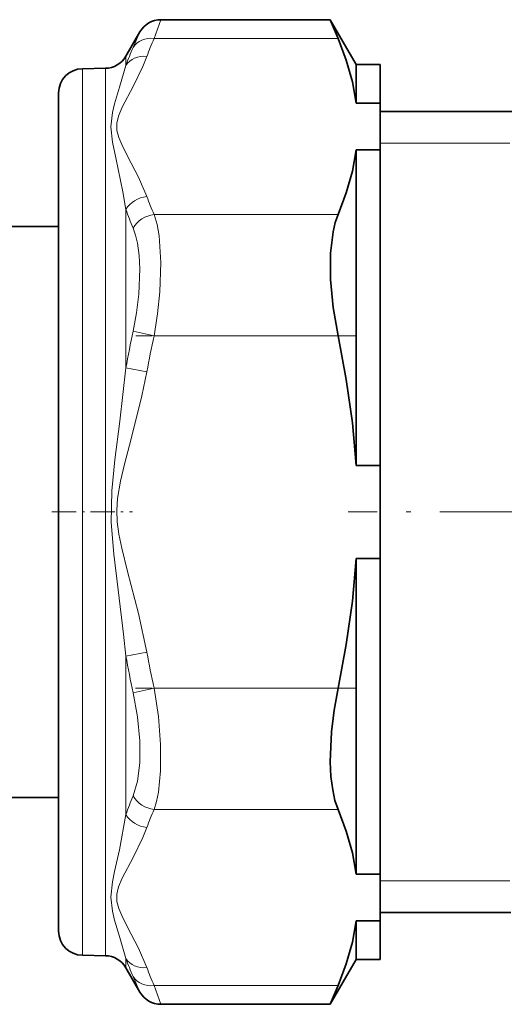
# Model space of a CAD drawing. Extents: x 0 to 420, y 0 to 297.
# Drawn here: x 245 to 265, y 92 to 133 of the extents above; entities that cross this region are included whole.
import ezdxf

# ---------------------------------------------------------------- set-up
doc = ezdxf.new("R2010")
doc.units = 0
doc.linetypes.add('DASHDOT', pattern=[18.5, 12, -3, 0.5, -3])

msp = doc.modelspace()

# ---------------------------------------------------------------- linework, layer by layer
at = {"color": 7, "lineweight": 13}
for p, q in [((250.874008, 132.560806), (250.591461, 131.784424)), ((250.007996, 132.060806), (249.725433, 131.414337)), ((258.198975, 131.784424), (250.591446, 131.784424)), ((249.42485, 131.050781), (249.42485, 130.667511)), ((247.624512, 130.534317), (247.624512, 111.778427)), ((248.576279, 130.550934), (248.576279, 111.77803)), ((265.299438, 127.4608), (259.941956, 127.4608)), ((249.42485, 124.713387), (249.42485, 118.164886)), ((258.198975, 124.50692), (250.591461, 124.50692)), ((250.591446, 119.488297), (249.725418, 119.681229)), ((258.198975, 119.488297), (250.591446, 119.488297)), ((250.290878, 118.006897), (249.42485, 118.164917)), ((247.624512, 111.778427), (247.624512, 93.887283)), ((248.576279, 93.870674), (248.576279, 111.77803)), ((250.290878, 106.414688), (249.42485, 106.256668)), ((249.42485, 99.708191), (249.42485, 106.256683)), ((250.591461, 104.933304), (249.725433, 104.740372)), ((258.198975, 104.933304), (250.591461, 104.933304)), ((258.198975, 99.91468), (250.591446, 99.91468)), ((265.299438, 96.9608), (259.941956, 96.9608)), ((249.42485, 93.370827), (249.42485, 93.754082)), ((249.725433, 93.007263), (250.007996, 92.360802)), ((250.591461, 92.637184), (250.874008, 91.860802)), ((258.198975, 92.637184), (250.591461, 92.637184))]:
    msp.add_line(p, q, dxfattribs=at)
at = {"color": 7, "lineweight": 35}
for p, q in [((257.873871, 132.560806), (250.874008, 132.560806)), ((258.941956, 130.7108), (257.873871, 132.560806)), ((249.42485, 131.050781), (250.007996, 132.060806)), ((258.941956, 129.10614), (258.941956, 130.7108)), ((258.941956, 130.7108), (259.941956, 130.7108)), ((259.941956, 129.10614), (259.941956, 130.7108)), ((247.624512, 130.534317), (248.576279, 130.550934)), ((246.641968, 129.53447), (246.641968, 111.802017)), ((258.941956, 129.10614), (259.941956, 129.10614)), ((259.941956, 127.185196), (259.941956, 129.10614)), ((265.809204, 128.760803), (259.941956, 128.760803)), ((258.941956, 127.185196), (259.941956, 127.185196)), ((258.941956, 114.131737), (258.941956, 127.185196)), ((259.941956, 114.131737), (259.941956, 127.185196)), ((227.841965, 124.010803), (246.641968, 124.010803)), ((258.941956, 114.131737), (259.941956, 114.131737)), ((259.941956, 110.289864), (259.941956, 114.131737)), ((246.641968, 111.802017), (246.641968, 94.887131)), ((258.941956, 110.289864), (259.941956, 110.289864)), ((258.941956, 97.236404), (258.941956, 110.289864)), ((259.941956, 97.236404), (259.941956, 110.289864)), ((227.841965, 100.410797), (246.641968, 100.410797)), ((258.941956, 97.236404), (259.941956, 97.236404)), ((259.941956, 97.236404), (259.941956, 95.31546)), ((265.345154, 95.660797), (259.941956, 95.660797)), ((258.941956, 95.31546), (259.941956, 95.31546)), ((258.941956, 93.7108), (258.941956, 95.31546)), ((259.941956, 93.7108), (259.941956, 95.31546)), ((247.624512, 93.887283), (248.576279, 93.870674)), ((258.941956, 93.7108), (257.873871, 91.860802)), ((258.941956, 93.7108), (259.941956, 93.7108)), ((249.42485, 93.370827), (250.007996, 92.360802)), ((257.873871, 91.860802), (250.874008, 91.860802))]:
    msp.add_line(p, q, dxfattribs=at)
at = {"color": 7, "linetype": 'DASHDOT', "lineweight": 13, "ltscale": 0.228339}
msp.add_line((258.963043, 119.488297), (249.829483, 119.488297), dxfattribs=at)
at = {"color": 7, "linetype": 'DASHDOT', "lineweight": 13, "ltscale": 0.083487}
msp.add_line((246.363678, 112.2108), (249.70314, 112.2108), dxfattribs=at)
at = {"color": 7, "linetype": 'DASHDOT', "lineweight": 13, "ltscale": 0.400048}
msp.add_line((274.610382, 112.2108), (258.608459, 112.2108), dxfattribs=at)
at = {"color": 7, "linetype": 'DASHDOT', "lineweight": 13, "ltscale": 0.228336}
msp.add_line((258.960571, 104.933304), (249.827118, 104.933304), dxfattribs=at)
at = {"color": 7, "lineweight": 35}
for points in [[(258.941956, 129.10614), (258.787964, 129.991592), (258.539185, 130.883789), (258.198975, 131.784424)], [(258.941956, 127.185196), (258.787964, 126.299744), (258.539185, 125.407547), (258.198975, 124.50692)], [(258.198975, 119.488297), (257.995056, 120.667191), (257.887909, 121.826942), (257.888, 122.913498), (257.991333, 123.79361), (258.082001, 124.174484), (258.198975, 124.50692)], [(258.941956, 114.131737), (258.787964, 115.902641), (258.539185, 117.687042), (258.198975, 119.488297)], [(258.941956, 110.289864), (258.787964, 108.518959), (258.539185, 106.734558), (258.198975, 104.933304)], [(258.198975, 99.91468), (258.070526, 100.287567), (257.974609, 100.719704), (257.904053, 101.278839), (257.874939, 101.889862), (257.924469, 103.122482), (258.03363, 104.024979), (258.198975, 104.933304)], [(258.941956, 97.236404), (258.787964, 98.121857), (258.539185, 99.014053), (258.198975, 99.91468)], [(258.941956, 95.31546), (258.787964, 94.430008), (258.539185, 93.537811), (258.198975, 92.637177)]]:
    msp.add_lwpolyline(points, dxfattribs=at)
at = {"color": 7, "lineweight": 13}
for points in [[(249.42485, 124.713417), (249.30191, 125.446373), (249.004333, 126.847504), (248.866821, 127.501526), (248.802002, 128.129242), (248.87056, 128.720215), (248.959396, 129.087082), (249.161224, 129.773102), (249.42485, 130.667511)], [(250.290863, 125.24762), (249.945831, 126.047058), (249.495667, 126.915909), (249.252655, 127.397751), (249.131668, 127.690781), (249.056763, 127.985451), (249.053726, 128.283157), (249.124542, 128.579834), (249.27652, 128.944443), (249.721024, 129.801407), (250.121765, 130.623734), (250.290878, 131.043716)], [(250.591461, 124.50692), (250.711334, 124.098831), (250.797577, 123.624535), (250.873138, 122.526482), (250.830551, 121.306328), (250.735565, 120.400375), (250.591461, 119.488297)], [(249.725433, 123.943909), (249.828796, 123.652702), (249.908569, 123.31913), (249.978424, 122.816223), (250.00705, 122.26194), (249.963776, 121.212242), (249.868942, 120.449341), (249.725433, 119.681229)], [(248.811447, 111.777275), (248.838165, 113.082268), (248.974182, 114.370071), (249.175995, 115.958786), (249.42485, 118.164886)], [(249.064072, 111.80011), (249.045822, 112.28801), (249.080322, 112.775497), (249.202637, 113.482773), (249.36998, 114.186905), (249.643661, 115.228592), (250.088959, 117.018845), (250.290863, 118.006874)], [(249.42485, 106.256699), (249.331329, 107.16452), (249.108521, 108.992775), (248.9245, 110.468102), (248.811447, 111.777275)], [(250.290863, 106.414711), (249.945831, 108.013588), (249.495667, 109.751282), (249.252655, 110.714966), (249.131668, 111.301025), (249.064072, 111.80011)], [(249.725433, 104.740372), (249.902771, 103.741104), (249.995834, 102.758553), (249.995728, 101.838654), (249.905701, 101.087723), (249.725433, 100.477692)], [(250.591461, 104.933304), (250.768433, 103.755829), (250.86171, 102.596497), (250.861618, 101.506363), (250.772324, 100.630997), (250.693588, 100.249344), (250.591461, 99.91468)], [(249.42485, 93.754074), (249.157867, 94.659378), (248.957428, 95.341766), (248.869354, 95.707214), (248.802002, 96.294403), (248.866531, 96.918442), (248.954956, 97.351982), (249.154205, 98.247192), (249.42485, 99.708191)], [(250.290863, 93.377884), (249.945831, 94.177322), (249.495667, 95.046173), (249.252655, 95.528015), (249.131668, 95.821045), (249.056763, 96.115723), (249.053726, 96.413422), (249.124542, 96.710098), (249.27652, 97.074707), (249.721024, 97.931671), (250.121765, 98.754005), (250.290878, 99.173981)]]:
    msp.add_lwpolyline(points, dxfattribs=at)
at = {"color": 7, "lineweight": 35}
for centre, radius, start, end in [((250.874008, 131.560806), 1, 90.000003, 149.999997), ((335.820496, 164.742783), 84.328846, 202.434366, 203.006244), ((248.558823, 131.550781), 1, 270.999999, 330.000003), ((247.641968, 129.53447), 1, 91.000004, 180.000005), ((247.641968, 94.887131), 1, 179.999995, 268.999996), ((248.558823, 92.870827), 1, 29.999997, 89.000001), ((335.818115, 59.679802), 84.326298, 156.993742, 157.565648), ((250.874008, 92.860802), 1, 210.000003, 269.999997)]:
    msp.add_arc(centre, radius, start, end, dxfattribs=at)
at = {"color": 7, "lineweight": 13}
for centre, radius, start, end in [((261.134338, 127.073334), 11.547537, 155.922536, 159.889579), ((260.200195, 126.763298), 11.460877, 156.057733, 160.083091), ((261.132568, 129.217438), 11.545699, 200.110954, 204.078447), ((261.007904, 128.795868), 12.281489, 199.415163, 203.269848), ((289.190674, 111.068512), 40.394068, 167.689081, 169.881817), ((288.689209, 110.985443), 39.035056, 167.418619, 169.637474), ((289.19519, 113.35405), 40.398686, 190.118415, 192.310906), ((288.697723, 113.438103), 39.043783, 190.3631, 192.581436), ((261.008057, 95.625763), 12.281603, 156.73063, 160.585315), ((261.134338, 95.203598), 11.547537, 155.922536, 159.889579), ((260.200409, 97.658417), 11.461132, 199.9171, 203.94239), ((261.132568, 97.347702), 11.545699, 200.110954, 204.078447)]:
    msp.add_arc(centre, radius, start, end, dxfattribs=at)
for centre, major_axis, ratio, start_param, end_param in [((250.591446, 130.918396), (0.913437, -0.406982), 0.845304, 1.930987112, 3.022345285), ((250.290878, 130.177689), (0.939407, -0.342819), 0.851959, 1.8722254, 2.948769338), ((250.290878, 124.381561), (0.939407, 0.342819), 0.851959, 1.269368955, 2.345911075), ((250.591461, 123.640892), (0.913437, 0.406982), 0.845304, 1.210601901, 2.301961792), ((250.591446, 100.780708), (0.913437, -0.406982), 0.845303, 3.981223184, 5.072581357), ((250.290878, 100.040001), (0.939407, -0.342819), 0.851959, 3.937274078, 5.013818016), ((250.290878, 94.243874), (0.939407, 0.342804), 0.85196, 3.334424022, 4.410966142), ((250.591461, 93.503204), (0.913437, 0.406982), 0.845304, 3.260834661, 4.352194553)]:
    msp.add_ellipse(centre, major_axis=major_axis, ratio=ratio, start_param=start_param, end_param=end_param, dxfattribs=at)

doc.saveas('drawing.dxf')
